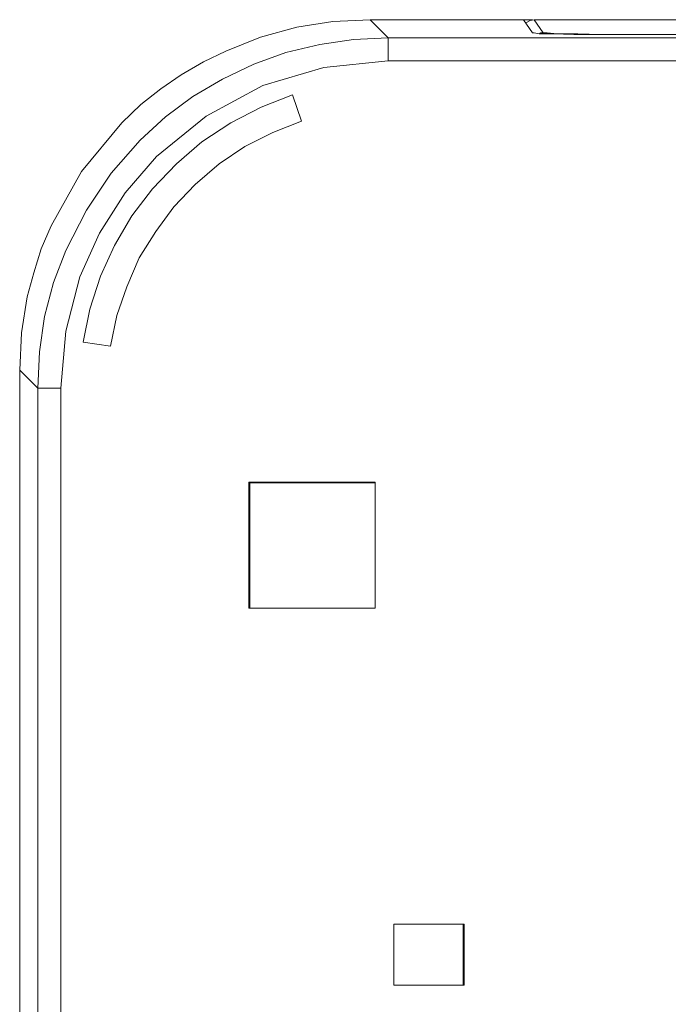
# Model space of a CAD drawing. Units: millimetres. Extents: x -210 to 277, y -148 to 149.
# Drawn here: x 59 to 87, y 17 to 59 of the extents above; entities that cross this region are included whole.
import ezdxf

# ---------------------------------------------------------------- set-up
doc = ezdxf.new("R2010")
doc.units = ezdxf.units.MM
doc.header["$MEASUREMENT"] = 0
doc.layers.add('layer 1', color=7, linetype='Continuous')

msp = doc.modelspace()

# ---------------------------------------------------------------- linework, layer by layer
at = {"layer": 'layer 1', "lineweight": 18}
for points, knots in [([(59.1255, 44.3442), (59.1255, 44.3442), (59.1961, 45.9317), (59.1961, 45.9317), (59.1961, 45.9317), (59.443, 47.4839), (59.443, 47.4839), (59.443, 47.4839), (59.7253, 48.5069), (59.7253, 48.5069), (59.7253, 48.5069), (60.0428, 49.53), (60.0428, 49.53), (60.0428, 49.53), (60.4661, 50.5178), (60.4661, 50.5178), (60.4661, 50.5178), (61.7714, 52.8461), (61.7714, 52.8461), (61.7714, 52.8461), (63.5, 54.9275), (63.5, 54.9275), (63.5, 54.9275), (64.3114, 55.7036), (64.3114, 55.7036), (64.3114, 55.7036), (65.158, 56.3739), (65.158, 56.3739), (65.158, 56.3739), (66.04, 56.9736), (66.04, 56.9736), (66.04, 56.9736), (66.9925, 57.5381), (66.9925, 57.5381), (66.9925, 57.5381), (67.945, 57.9967), (67.945, 57.9967), (67.945, 57.9967), (69.4266, 58.5964), (69.4266, 58.5964), (69.4266, 58.5964), (70.9789, 59.0197), (70.9789, 59.0197), (70.9789, 59.0197), (72.5311, 59.2667), (72.5311, 59.2667), (72.5311, 59.2667), (74.1186, 59.3372), (74.1186, 59.3372)], [0, 0, 0, 0, 0.0625, 0.0625, 0.0625, 0.125, 0.125, 0.125, 0.1875, 0.1875, 0.1875, 0.25, 0.25, 0.25, 0.3125, 0.3125, 0.3125, 0.375, 0.375, 0.375, 0.4375, 0.4375, 0.4375, 0.5, 0.5, 0.5, 0.5625, 0.5625, 0.5625, 0.625, 0.625, 0.625, 0.6875, 0.6875, 0.6875, 0.75, 0.75, 0.75, 0.8125, 0.8125, 0.8125, 0.875, 0.875, 0.875, 0.9375, 0.9375, 0.9375, 1, 1, 1, 1]), ([(81.1389, 59.3372), (81.1389, 59.3372), (80.9625, 59.3019), (80.9625, 59.3019), (80.9625, 59.3019), (80.7861, 59.1961), (80.7861, 59.1961)], [0, 0, 0, 0, 0.5, 0.5, 0.5, 1, 1, 1, 1]), ([(84.0669, 58.7022), (84.0669, 58.7022), (83.4319, 58.7022), (83.4319, 58.7022), (83.4319, 58.7022), (82.8322, 58.7022), (82.8322, 58.7022), (82.8322, 58.7022), (81.9503, 58.7375), (81.9503, 58.7375), (81.9503, 58.7375), (81.3505, 58.7375), (81.3505, 58.7375), (81.3505, 58.7375), (81.1389, 58.7728), (81.1389, 58.7728), (81.1389, 58.7728), (81.0683, 58.7728), (81.0683, 58.7728)], [0, 0, 0, 0, 0.1666667, 0.1666667, 0.1666667, 0.3333333, 0.3333333, 0.3333333, 0.5, 0.5, 0.5, 0.6666667, 0.6666667, 0.6666667, 0.8333333, 0.8333333, 0.8333333, 1, 1, 1, 1]), ([(81.3505, 58.7375), (81.3505, 58.7375), (81.4211, 58.7728), (81.4211, 58.7728), (81.4211, 58.7728), (81.5269, 58.7728), (81.5269, 58.7728)], [0, 0, 0, 0, 0.5, 0.5, 0.5, 1, 1, 1, 1]), ([(82.7969, 58.7375), (82.7969, 58.7375), (82.1266, 58.7375), (82.1266, 58.7375), (82.1266, 58.7375), (81.7033, 58.7728), (81.7033, 58.7728), (81.7033, 58.7728), (81.5269, 58.7728), (81.5269, 58.7728)], [0, 0, 0, 0, 0.3333333, 0.3333333, 0.3333333, 0.6666667, 0.6666667, 0.6666667, 1, 1, 1, 1]), ([(83.9964, 58.7022), (83.9964, 58.7022), (83.0086, 58.7375), (83.0086, 58.7375), (83.0086, 58.7375), (82.7969, 58.7375), (82.7969, 58.7375)], [0, 0, 0, 0, 0.5, 0.5, 0.5, 1, 1, 1, 1]), ([(64.2761, 54.1867), (64.2761, 54.1867), (65.3697, 55.1745), (65.3697, 55.1745), (65.3697, 55.1745), (66.5339, 56.0564), (66.5339, 56.0564), (66.5339, 56.0564), (67.8039, 56.7972), (67.8039, 56.7972), (67.8039, 56.7972), (69.1444, 57.4322), (69.1444, 57.4322), (69.1444, 57.4322), (70.5203, 57.9261), (70.5203, 57.9261), (70.5203, 57.9261), (71.9666, 58.2789), (71.9666, 58.2789), (71.9666, 58.2789), (73.413, 58.4906), (73.413, 58.4906), (73.413, 58.4906), (74.8947, 58.5611), (74.8947, 58.5611)], [0, 0, 0, 0, 0.125, 0.125, 0.125, 0.25, 0.25, 0.25, 0.375, 0.375, 0.375, 0.5, 0.5, 0.5, 0.625, 0.625, 0.625, 0.75, 0.75, 0.75, 0.875, 0.875, 0.875, 1, 1, 1, 1]), ([(74.8947, 58.5611), (74.8947, 58.5611), (74.8947, 58.4906), (74.8947, 58.4906), (74.8947, 58.4906), (74.8947, 58.2789), (74.8947, 58.2789), (74.8947, 58.2789), (74.8947, 57.9614), (74.8947, 57.9614), (74.8947, 57.9614), (74.8947, 57.5733), (74.8947, 57.5733)], [0, 0, 0, 0, 0.25, 0.25, 0.25, 0.5, 0.5, 0.5, 0.75, 0.75, 0.75, 1, 1, 1, 1]), ([(74.8947, 57.5733), (74.8947, 57.5733), (72.143, 57.2911), (72.143, 57.2911), (72.143, 57.2911), (69.5325, 56.515), (69.5325, 56.515), (69.5325, 56.515), (67.0983, 55.2097), (67.0983, 55.2097), (67.0983, 55.2097), (64.9816, 53.4811), (64.9816, 53.4811)], [0, 0, 0, 0, 0.25, 0.25, 0.25, 0.5, 0.5, 0.5, 0.75, 0.75, 0.75, 1, 1, 1, 1]), ([(70.8025, 56.1269), (70.8025, 56.1269), (69.4619, 55.5978), (69.4619, 55.5978), (69.4619, 55.5978), (68.1566, 54.9275), (68.1566, 54.9275), (68.1566, 54.9275), (66.9219, 54.1161), (66.9219, 54.1161), (66.9219, 54.1161), (65.8283, 53.1636), (65.8283, 53.1636), (65.8283, 53.1636), (64.8053, 52.1053), (64.8053, 52.1053), (64.8053, 52.1053), (63.9233, 50.9411), (63.9233, 50.9411), (63.9233, 50.9411), (63.1825, 49.6711), (63.1825, 49.6711), (63.1825, 49.6711), (62.5828, 48.3658), (62.5828, 48.3658), (62.5828, 48.3658), (62.1241, 46.9547), (62.1241, 46.9547), (62.1241, 46.9547), (61.8419, 45.5436), (61.8419, 45.5436)], [0, 0, 0, 0, 0.1, 0.1, 0.1, 0.2, 0.2, 0.2, 0.3, 0.3, 0.3, 0.4, 0.4, 0.4, 0.5, 0.5, 0.5, 0.6, 0.6, 0.6, 0.7, 0.7, 0.7, 0.8, 0.8, 0.8, 0.9, 0.9, 0.9, 1, 1, 1, 1]), ([(63.0061, 45.3672), (63.0061, 45.3672), (63.2883, 46.6725), (63.2883, 46.6725), (63.2883, 46.6725), (63.7116, 47.9072), (63.7116, 47.9072), (63.7116, 47.9072), (64.2408, 49.142), (64.2408, 49.142), (64.2408, 49.142), (64.9464, 50.2708), (64.9464, 50.2708), (64.9464, 50.2708), (65.7225, 51.3292), (65.7225, 51.3292), (65.7225, 51.3292), (66.6397, 52.2817), (66.6397, 52.2817), (66.6397, 52.2817), (67.6628, 53.1636), (67.6628, 53.1636), (67.6628, 53.1636), (68.7564, 53.9045), (68.7564, 53.9045), (68.7564, 53.9045), (69.9558, 54.5042), (69.9558, 54.5042), (69.9558, 54.5042), (71.1905, 54.9981), (71.1905, 54.9981)], [0, 0, 0, 0, 0.1, 0.1, 0.1, 0.2, 0.2, 0.2, 0.3, 0.3, 0.3, 0.4, 0.4, 0.4, 0.5, 0.5, 0.5, 0.6, 0.6, 0.6, 0.7, 0.7, 0.7, 0.8, 0.8, 0.8, 0.9, 0.9, 0.9, 1, 1, 1, 1]), ([(59.9016, 43.5681), (59.9016, 43.5681), (59.9722, 45.1203), (59.9722, 45.1203), (59.9722, 45.1203), (60.1839, 46.6372), (60.1839, 46.6372), (60.1839, 46.6372), (60.5719, 48.0836), (60.5719, 48.0836), (60.5719, 48.0836), (61.1011, 49.4594), (61.1011, 49.4594), (61.1011, 49.4594), (61.983, 51.1881), (61.983, 51.1881), (61.983, 51.1881), (63.0414, 52.7756), (63.0414, 52.7756), (63.0414, 52.7756), (64.2761, 54.1867), (64.2761, 54.1867)], [0, 0, 0, 0, 0.1428571, 0.1428571, 0.1428571, 0.2857143, 0.2857143, 0.2857143, 0.4285714, 0.4285714, 0.4285714, 0.5714286, 0.5714286, 0.5714286, 0.7142857, 0.7142857, 0.7142857, 0.8571429, 0.8571429, 0.8571429, 1, 1, 1, 1]), ([(64.9816, 53.4811), (64.9816, 53.4811), (63.6411, 51.9289), (63.6411, 51.9289), (63.6411, 51.9289), (62.5475, 50.2003), (62.5475, 50.2003), (62.5475, 50.2003), (61.7008, 48.3306), (61.7008, 48.3306), (61.7008, 48.3306), (61.1011, 46.0022), (61.1011, 46.0022), (61.1011, 46.0022), (60.8894, 43.5681), (60.8894, 43.5681)], [0, 0, 0, 0, 0.2, 0.2, 0.2, 0.4, 0.4, 0.4, 0.6, 0.6, 0.6, 0.8, 0.8, 0.8, 1, 1, 1, 1]), ([(59.9016, 43.5681), (59.9016, 43.5681), (59.9016, 43.5681), (59.9016, 43.5681), (59.9016, 43.5681), (59.9722, 43.5681), (59.9722, 43.5681), (59.9722, 43.5681), (60.078, 43.5681), (60.078, 43.5681), (60.078, 43.5681), (60.1839, 43.5681), (60.1839, 43.5681), (60.1839, 43.5681), (60.325, 43.5681), (60.325, 43.5681), (60.325, 43.5681), (60.5014, 43.5681), (60.5014, 43.5681), (60.5014, 43.5681), (60.6778, 43.5681), (60.6778, 43.5681), (60.6778, 43.5681), (60.8894, 43.5681), (60.8894, 43.5681)], [0, 0, 0, 0, 0.125, 0.125, 0.125, 0.25, 0.25, 0.25, 0.375, 0.375, 0.375, 0.5, 0.5, 0.5, 0.625, 0.625, 0.625, 0.75, 0.75, 0.75, 0.875, 0.875, 0.875, 1, 1, 1, 1])]:
    msp.add_open_spline(points, degree=3, knots=knots, dxfattribs=at)
for points in [[(74.1186, 59.3372), (74.1186, 59.3372), (74.8947, 58.5611), (74.8947, 58.5611)], [(74.1186, 59.3372), (74.1186, 59.3372), (80.6803, 59.3372), (80.6803, 59.3372)], [(81.0683, 58.7728), (81.0683, 58.7728), (80.6803, 59.3372), (80.6803, 59.3372)], [(81.0683, 59.3372), (81.0683, 59.3372), (80.6803, 59.3372), (80.6803, 59.3372)], [(87.7005, 59.3372), (87.7005, 59.3372), (81.1389, 59.3372), (81.1389, 59.3372)], [(81.1389, 59.3372), (81.1389, 59.3372), (81.5269, 58.7728), (81.5269, 58.7728)], [(109.2553, 58.7022), (109.2553, 58.7022), (83.9964, 58.7022), (83.9964, 58.7022)], [(109.1847, 58.7022), (109.1847, 58.7022), (84.0669, 58.7022), (84.0669, 58.7022)], [(118.3569, 58.5611), (118.3569, 58.5611), (74.8947, 58.5611), (74.8947, 58.5611)], [(74.8947, 57.5733), (74.8947, 57.5733), (118.3569, 57.5733), (118.3569, 57.5733)], [(71.1905, 54.9981), (71.1905, 54.9981), (70.8025, 56.1269), (70.8025, 56.1269)], [(61.8419, 45.5436), (61.8419, 45.5436), (63.0061, 45.3672), (63.0061, 45.3672)], [(59.9016, 43.5681), (59.9016, 43.5681), (59.1255, 44.3442), (59.1255, 44.3442)], [(59.1255, -5.6797), (59.1255, -5.6797), (59.1255, 44.3442), (59.1255, 44.3442)], [(59.9016, 43.5681), (59.9016, 43.5681), (59.9016, -4.9036), (59.9016, -4.9036)], [(60.8894, -4.9036), (60.8894, -4.9036), (60.8894, 43.5681), (60.8894, 43.5681)], [(68.9328, 39.5464), (68.9328, 39.5464), (74.3303, 39.5464), (74.3303, 39.5464)], [(68.9328, 34.1489), (68.9328, 34.1489), (68.9328, 39.5464), (68.9328, 39.5464)], [(68.9328, 39.5464), (68.9328, 39.5464), (68.9328, 39.5111), (68.9328, 39.5111)], [(74.3303, 39.5111), (74.3303, 39.5111), (68.9328, 39.5111), (68.9328, 39.5111)], [(68.9328, 39.5111), (68.9328, 39.5111), (68.9328, 34.1489), (68.9328, 34.1489)], [(68.968, 39.5111), (68.968, 39.5111), (68.968, 34.1489), (68.968, 34.1489)], [(74.3303, 39.5464), (74.3303, 39.5464), (74.3303, 34.1489), (74.3303, 34.1489)], [(74.3303, 39.5464), (74.3303, 39.5464), (74.3303, 39.5111), (74.3303, 39.5111)], [(74.3303, 34.1489), (74.3303, 34.1489), (74.3303, 39.5111), (74.3303, 39.5111)], [(74.3303, 34.1489), (74.3303, 34.1489), (68.9328, 34.1489), (68.9328, 34.1489)], [(68.9328, 34.1489), (68.9328, 34.1489), (68.9328, 34.1489), (68.9328, 34.1489)], [(68.9328, 34.1489), (68.9328, 34.1489), (74.3303, 34.1489), (74.3303, 34.1489)], [(74.3303, 34.1489), (74.3303, 34.1489), (74.3303, 34.1489), (74.3303, 34.1489)], [(75.1416, 20.6375), (75.1416, 20.6375), (78.1403, 20.6375), (78.1403, 20.6375)], [(75.1416, 18.0269), (75.1416, 18.0269), (75.1416, 20.6375), (75.1416, 20.6375)], [(75.1416, 20.6375), (75.1416, 20.6375), (75.1416, 20.6375), (75.1416, 20.6375)], [(75.1416, 20.6375), (75.1416, 20.6375), (75.1416, 18.0269), (75.1416, 18.0269)], [(78.105, 20.6375), (78.105, 20.6375), (75.1416, 20.6375), (75.1416, 20.6375)], [(78.1403, 20.6375), (78.1403, 20.6375), (78.105, 20.6375), (78.105, 20.6375)], [(78.105, 18.0269), (78.105, 18.0269), (78.105, 20.6375), (78.105, 20.6375)], [(78.1403, 20.6375), (78.1403, 20.6375), (78.1403, 18.0269), (78.1403, 18.0269)], [(78.1403, 18.0269), (78.1403, 18.0269), (75.1416, 18.0269), (75.1416, 18.0269)], [(75.1416, 18.0269), (75.1416, 18.0269), (75.1416, 18.0269), (75.1416, 18.0269)], [(75.1416, 18.0269), (75.1416, 18.0269), (78.105, 18.0269), (78.105, 18.0269)], [(78.105, 18.0269), (78.105, 18.0269), (78.1403, 18.0269), (78.1403, 18.0269)]]:
    msp.add_open_spline(points, degree=3, dxfattribs=at)

doc.saveas('drawing.dxf')
